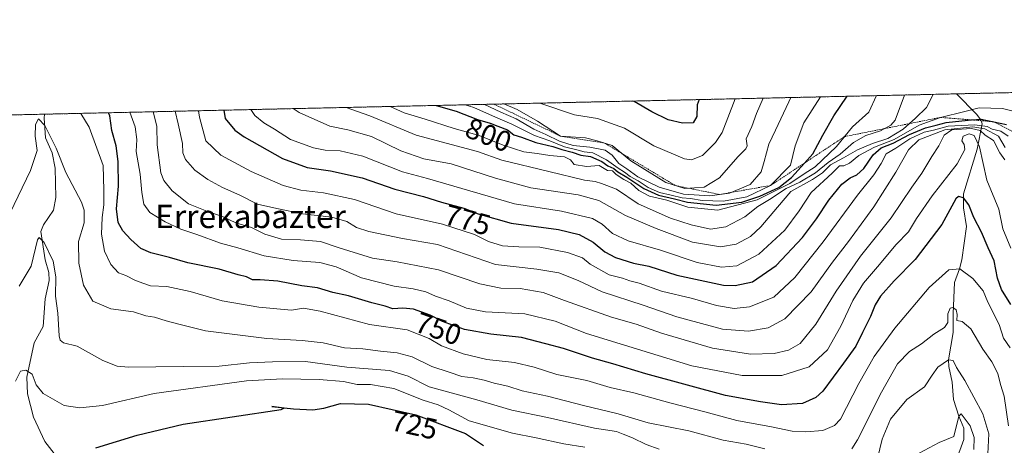
# Model space of a CAD drawing. Units: metres. Extents: x 651489 to 654945, y 4743980 to 4746369.
# Drawn here: x 653427 to 653765, y 4746222 to 4746369 of the extents above; entities that cross this region are included whole.
import ezdxf
from ezdxf.enums import TextEntityAlignment as Align

# ---------------------------------------------------------------- set-up
doc = ezdxf.new("R2010")
doc.units = ezdxf.units.M
doc.header["$MEASUREMENT"] = 0
doc.linetypes.add('TRAZOS', pattern=[0.75, 0.5, -0.25])
for name, color, linetype, lineweight in [('Arbolado forestal', 92, 'TRAZOS', 0), ('Arbolado forestal CxS', 92, 'Continuous', 0), ('Comarca CxS', 133, 'Continuous', 0), ('Comunidad Autónoma CxS', 142, 'Continuous', 0), ('Corriente natural lineal', 142, 'Continuous', 13), ('Curva de nivel maestra', 36, 'Continuous', 30), ('Curva de nivel normal', 36, 'Continuous', 0), ('Escarpado lineal', 39, 'TRAZOS', 0), ('Espacio natural protegido CxS', 2, 'Continuous', 0), ('Municipio CxS', 142, 'Continuous', 0), ('Provincia CxS', 1, 'Continuous', 0), ('Rótulo de curva de nivel directora', 19, 'Continuous', 0), ('Texto cartográfico', 19, 'Continuous', 0)]:
    doc.layers.add(name, color=color, linetype=linetype, lineweight=lineweight)
doc.styles.add('Arial', font='txt', dxfattribs={"height": 0.2})

# ---------------------------------------------------------------- blocks, each defined once
blk = doc.blocks.new('*U166')
at = {"layer": 'Curva de nivel normal', "color": 36, "linetype": 'Continuous', "lineweight": 0}
blk.add_polyline3d([(653605.46, 4746340.09, 820), (653617.45, 4746336.04, 820), (653625.26, 4746334.86, 820), (653634.6, 4746331.51, 820), (653644.71, 4746325.36, 820), (653655.26, 4746320.89, 820), (653657.63, 4746320.58, 820), (653661.41, 4746322.1, 820), (653665.92, 4746326.54, 820), (653668.23, 4746330, 820), (653672.7, 4746341.58, 820)], dxfattribs=at)
blk = doc.blocks.new('*U169')
at = {"layer": 'Curva de nivel normal', "color": 36, "linetype": 'Continuous', "lineweight": 0}
blk.add_polyline3d([(653721.24, 4746342.67, 795), (653718.66, 4746337.04, 795), (653713.01, 4746331.94, 795), (653707.45, 4746325.21, 795), (653700.14, 4746318.24, 795), (653696.4, 4746315.84, 795), (653691.47, 4746312.47, 795), (653680.21, 4746306.86, 795), (653666.67, 4746303.33, 795), (653656.36, 4746304.36, 795), (653649.17, 4746306.7, 795), (653643.19, 4746308.06, 795), (653639.55, 4746310.11, 795), (653636.77, 4746312.6, 795), (653634.38, 4746313.79, 795), (653631.67, 4746315.51, 795), (653630.43, 4746316.81, 795), (653628.74, 4746316.99, 795), (653625.88, 4746318.65, 795), (653621.53, 4746318.29, 795), (653617.28, 4746319.03, 795), (653616.05, 4746320.58, 795), (653613.9, 4746321.58, 795), (653608.95, 4746322.12, 795), (653604.61, 4746322.83, 795), (653600, 4746323.3, 795), (653592.81, 4746325.6, 795), (653584.64, 4746328.98, 795), (653575.98, 4746331.34, 795), (653566.07, 4746334.58, 795), (653558.83, 4746336.73, 795), (653554.01, 4746338.94, 795)], dxfattribs=at)
blk = doc.blocks.new('*U174')
at = {"layer": 'Curva de nivel normal', "color": 36, "linetype": 'Continuous', "lineweight": 0}
blk.add_polyline3d([(653506.04, 4746337.87, 780), (653507.45, 4746335.87, 780), (653510.51, 4746333.27, 780), (653514.16, 4746331.19, 780), (653519.76, 4746327.57, 780), (653527.65, 4746324.67, 780), (653531.66, 4746323.88, 780), (653536.75, 4746323.71, 780), (653544.65, 4746321.91, 780), (653558.27, 4746316.48, 780), (653566.87, 4746314.22, 780), (653587.69, 4746308.11, 780), (653596.78, 4746305.53, 780), (653612.88, 4746302.93, 780), (653623.59, 4746300.39, 780), (653626.9, 4746298.5, 780), (653630.5, 4746295.26, 780), (653635.84, 4746292.76, 780), (653646.93, 4746289.6, 780), (653659.62, 4746285.36, 780), (653667.95, 4746283.66, 780), (653673.24, 4746284.11, 780), (653680.78, 4746288.12, 780), (653689.7, 4746296.37, 780), (653694.61, 4746303.04, 780), (653698.83, 4746309.37, 780), (653706.03, 4746316.04, 780), (653708.59, 4746318.58, 780), (653709.99, 4746318.54, 780), (653712.03, 4746319.41, 780), (653715.17, 4746322.05, 780), (653720.62, 4746324.95, 780), (653727.29, 4746327.57, 780), (653735.95, 4746332.47, 780), (653743.29, 4746335.19, 780), (653751.6, 4746337.16, 780), (653756.53, 4746338.51, 780), (653764.62, 4746338.24, 780), (653770.14, 4746336.9, 780)], dxfattribs=at)
blk = doc.blocks.new('*U178')
at = {"layer": 'Curva de nivel normal', "color": 36, "linetype": 'Continuous', "lineweight": 0}
blk.add_polyline3d([(653538.9, 4746338.6, 790), (653547.02, 4746335.74, 790), (653562.96, 4746329.04, 790), (653583.99, 4746323.41, 790), (653592.45, 4746320.52, 790), (653608.62, 4746316.56, 790), (653620.8, 4746313.56, 790), (653624.49, 4746313.18, 790), (653626.7, 4746312.52, 790), (653631.79, 4746310.54, 790), (653639.32, 4746305.44, 790), (653650.46, 4746300.58, 790), (653657.55, 4746298.2, 790), (653664.16, 4746296.79, 790), (653669.41, 4746297.6, 790), (653675.96, 4746301.04, 790), (653680.41, 4746304.58, 790), (653684.42, 4746306.92, 790), (653690.16, 4746310.71, 790), (653694.95, 4746312.94, 790), (653700.29, 4746316.18, 790), (653704.62, 4746319.63, 790), (653708.77, 4746322.52, 790), (653713.35, 4746326.54, 790), (653717.58, 4746328.92, 790), (653722.66, 4746330.57, 790), (653726.18, 4746332.51, 790), (653727.73, 4746334.26, 790), (653730.85, 4746342.88, 790)], dxfattribs=at)
blk = doc.blocks.new('*U180')
at = {"layer": 'Curva de nivel normal', "color": 36, "linetype": 'Continuous', "lineweight": 0}
blk.add_polyline3d([(653480.07, 4746337.29, 765), (653481.14, 4746332.98, 765), (653482.53, 4746326.16, 765), (653482.66, 4746322.98, 765), (653483.63, 4746320.67, 765), (653486.76, 4746317.09, 765), (653491.32, 4746313.82, 765), (653496.36, 4746311.1, 765), (653502.26, 4746308.42, 765), (653508.39, 4746305.32, 765), (653515.02, 4746303.82, 765), (653523.83, 4746301.98, 765), (653533.93, 4746300.92, 765), (653539.14, 4746299.45, 765), (653542.37, 4746297.34, 765), (653546.62, 4746295.92, 765), (653558.29, 4746293.54, 765), (653570.29, 4746291.48, 765), (653590.28, 4746284.58, 765), (653604.43, 4746283.03, 765), (653612, 4746281.76, 765), (653618.69, 4746279.11, 765), (653626.9, 4746275.22, 765), (653641.01, 4746270.64, 765), (653652.62, 4746266.59, 765), (653668.35, 4746262.4, 765), (653677.19, 4746261.66, 765), (653684.01, 4746262.88, 765), (653689.75, 4746265.96, 765), (653698.8, 4746275.21, 765), (653706.08, 4746285.44, 765), (653711.62, 4746292.57, 765), (653720.29, 4746304.44, 765), (653727.97, 4746316.33, 765), (653732.22, 4746324.05, 765), (653735.8, 4746327.47, 765), (653744.76, 4746330.93, 765), (653754.34, 4746331.9, 765), (653758.47, 4746331.22, 765), (653763.22, 4746328.77, 765), (653765.47, 4746324.89, 765)], dxfattribs=at)
blk = doc.blocks.new('*U183')
at = {"layer": 'Curva de nivel normal', "color": 36, "linetype": 'Continuous', "lineweight": 0}
blk.add_polyline3d([(653767.48, 4746290.23, 755), (653764.77, 4746296.9, 755), (653763.37, 4746303.62, 755), (653759.16, 4746313.61, 755), (653756.7, 4746325.06, 755), (653754.9, 4746328.98, 755), (653753.09, 4746329.51, 755), (653751.02, 4746328.79, 755), (653750.65, 4746327.08, 755), (653751.42, 4746325.84, 755), (653751.69, 4746324.1, 755), (653749.02, 4746319.27, 755), (653740.4, 4746308.21, 755), (653735.06, 4746300.48, 755), (653732.29, 4746295.85, 755), (653728.05, 4746291.47, 755), (653721.66, 4746283.84, 755), (653716.82, 4746278.24, 755), (653713.14, 4746272.26, 755), (653709.04, 4746263.37, 755), (653704.36, 4746255.34, 755), (653698.11, 4746249.46, 755), (653688.75, 4746246.49, 755), (653675.09, 4746246.51, 755), (653657.72, 4746249.81, 755), (653621.56, 4746260.9, 755), (653610.8, 4746265.11, 755), (653600.32, 4746267.68, 755), (653586.82, 4746268.39, 755), (653580.28, 4746269.57, 755), (653574.32, 4746272.08, 755), (653569.6, 4746273.72, 755), (653566.29, 4746275.19, 755), (653561.89, 4746276.28, 755), (653555.32, 4746277.15, 755), (653544.16, 4746280.07, 755), (653535.48, 4746283.78, 755), (653529.86, 4746285.31, 755), (653520.68, 4746286.01, 755), (653510.62, 4746287.57, 755), (653501.62, 4746290.36, 755), (653495.62, 4746291.96, 755), (653487.54, 4746294.92, 755), (653481.96, 4746296.78, 755), (653476.57, 4746299.27, 755), (653471.39, 4746302.5, 755), (653469.28, 4746305.32, 755), (653468.53, 4746309.37, 755), (653468, 4746315.63, 755), (653466.68, 4746323.47, 755), (653466.88, 4746327.63, 755), (653466.29, 4746331.95, 755), (653464.41, 4746336.94, 755)], dxfattribs=at)
blk = doc.blocks.new('*U187')
at = {"layer": 'Curva de nivel normal', "color": 36, "linetype": 'Continuous', "lineweight": 0}
blk.add_polyline3d([(653520.68, 4746338.2, 785), (653522.68, 4746336.82, 785), (653533.24, 4746332.19, 785), (653539.48, 4746330.95, 785), (653547.57, 4746328.63, 785), (653557.68, 4746323.64, 785), (653565.6, 4746321, 785), (653574.95, 4746319.23, 785), (653590.18, 4746314.3, 785), (653602.37, 4746310.97, 785), (653618.62, 4746308.62, 785), (653625.71, 4746306.67, 785), (653634.94, 4746301.45, 785), (653645.46, 4746296.98, 785), (653657.95, 4746292.34, 785), (653667.62, 4746290.72, 785), (653672.95, 4746291.58, 785), (653677.95, 4746294.28, 785), (653681.52, 4746297.52, 785), (653687.21, 4746304.37, 785), (653691.85, 4746309.68, 785), (653699.29, 4746313.82, 785), (653702.68, 4746316.15, 785), (653705.44, 4746318.85, 785), (653709.96, 4746321.24, 785), (653714.75, 4746324.08, 785), (653719.94, 4746326.22, 785), (653725.14, 4746327.88, 785), (653730.44, 4746331.13, 785), (653734.64, 4746334.97, 785), (653738.44, 4746338.6, 785), (653740.79, 4746343.1, 785)], dxfattribs=at)
blk = doc.blocks.new('*U193')
at = {"layer": 'Curva de nivel normal', "color": 36, "linetype": 'Continuous', "lineweight": 0}
blk.add_polyline3d([(653586.49, 4746339.66, 810), (653592.05, 4746336.96, 810), (653597.32, 4746334.74, 810), (653603.39, 4746331.14, 810), (653607.54, 4746329.29, 810), (653612.22, 4746327, 810), (653616.91, 4746325.5, 810), (653622.62, 4746324.98, 810), (653627.89, 4746323.88, 810), (653630.34, 4746322.23, 810), (653632.62, 4746319.37, 810), (653635.42, 4746317.54, 810), (653639.23, 4746314.81, 810), (653646.47, 4746311.16, 810), (653654.92, 4746308.8, 810), (653663.9, 4746308.25, 810), (653670.75, 4746309.13, 810), (653677.84, 4746312.14, 810), (653681.64, 4746316.5, 810), (653682.6, 4746320.04, 810), (653684.24, 4746326.04, 810), (653686.52, 4746330.84, 810), (653691.12, 4746340.56, 810), (653691.8, 4746342.01, 810)], dxfattribs=at)
blk = doc.blocks.new('*U196')
at = {"layer": 'Curva de nivel normal', "color": 36, "linetype": 'Continuous', "lineweight": 0}
for points in [[(653759.56, 4746219.52, 735), (653759.94, 4746226.36, 735), (653757.87, 4746233.32, 735), (653751.6, 4746244.8, 735), (653748.77, 4746249.26, 735), (653747.64, 4746251.66, 735), (653746, 4746251.87, 735), (653742.4, 4746249.29, 735), (653740.37, 4746246.58, 735), (653737.73, 4746242.55, 735), (653731.65, 4746238.25, 735), (653726.1, 4746231.48, 735), (653723.2, 4746224.54, 735), (653720.89, 4746215.04, 735)], [(653646.54, 4746221.14, 735), (653642.04, 4746222.78, 735), (653637.31, 4746225.06, 735), (653634.16, 4746226.29, 735), (653631.82, 4746227.18, 735), (653624.29, 4746228.34, 735), (653608.14, 4746232.08, 735), (653595.86, 4746234.55, 735), (653583.76, 4746238.14, 735), (653567.37, 4746242.62, 735), (653560.22, 4746246.27, 735), (653553.73, 4746248.15, 735), (653539.08, 4746249.31, 735), (653524.91, 4746251.25, 735), (653513.55, 4746251.15, 735), (653505.64, 4746250.85, 735), (653495.22, 4746249.67, 735), (653482.79, 4746249.52, 735), (653464.02, 4746249.32, 735), (653460.14, 4746249.65, 735), (653455.18, 4746251.57, 735), (653446.4, 4746256.49, 735), (653441.62, 4746257.71, 735), (653440.45, 4746258.63, 735), (653440.18, 4746260.06, 735), (653439.68, 4746267.93, 735), (653438.91, 4746273.68, 735), (653439.06, 4746280.37, 735), (653438.1, 4746285.71, 735), (653434.98, 4746292.14, 735), (653433.33, 4746293.95, 735), (653432.7, 4746293.05, 735), (653430.58, 4746284.07, 735), (653426.35, 4746277.17, 735)]]:
    blk.add_polyline3d(points, dxfattribs=at)
blk = doc.blocks.new('*U198')
at = {"layer": 'Curva de nivel normal', "color": 36, "linetype": 'Continuous', "lineweight": 0}
blk.add_polyline3d([(653488.06, 4746337.47, 770), (653488.39, 4746335.25, 770), (653490.57, 4746327.08, 770), (653495.78, 4746322.2, 770), (653506.23, 4746316.57, 770), (653517.19, 4746311.8, 770), (653523.29, 4746310.12, 770), (653531.05, 4746309.28, 770), (653541.75, 4746306.92, 770), (653556.06, 4746302.04, 770), (653572.04, 4746298.54, 770), (653582.97, 4746294.89, 770), (653587.82, 4746292.58, 770), (653592.67, 4746291.09, 770), (653598.26, 4746290.69, 770), (653605.47, 4746290.61, 770), (653615.03, 4746288.79, 770), (653620.17, 4746286.9, 770), (653622.74, 4746284.77, 770), (653629.29, 4746281.12, 770), (653633.91, 4746279.88, 770), (653636.43, 4746278.96, 770), (653639.59, 4746278.22, 770), (653647.35, 4746275.42, 770), (653657.93, 4746272.92, 770), (653666.28, 4746270.53, 770), (653672.29, 4746269.55, 770), (653677.62, 4746270.06, 770), (653685.95, 4746273.36, 770), (653693.2, 4746280.2, 770), (653702.9, 4746292.42, 770), (653714.76, 4746308.45, 770), (653720.33, 4746315.42, 770), (653722.82, 4746319.38, 770), (653724.58, 4746322.62, 770), (653727.92, 4746324.57, 770), (653732.72, 4746327.79, 770), (653737.65, 4746330.14, 770), (653740.88, 4746330.82, 770), (653745.95, 4746332.15, 770), (653755.13, 4746332.58, 770), (653759.34, 4746332.04, 770), (653761.1, 4746331.19, 770), (653764.05, 4746330.49, 770), (653766.55, 4746328.74, 770)], dxfattribs=at)
blk = doc.blocks.new('*U199')
at = {"layer": 'Curva de nivel normal', "color": 36, "linetype": 'Continuous', "lineweight": 0}
blk.add_polyline3d([(653593.08, 4746339.81, 815), (653597.64, 4746337.89, 815), (653604.65, 4746333.85, 815), (653612.62, 4746328.74, 815), (653621.14, 4746328.17, 815), (653625.23, 4746327.18, 815), (653630.32, 4746325.51, 815), (653636.74, 4746320.29, 815), (653648.84, 4746312.81, 815), (653655.34, 4746310.7, 815), (653661.94, 4746311.21, 815), (653667.25, 4746314.36, 815), (653673.61, 4746321.6, 815), (653676.36, 4746324.35, 815), (653676.79, 4746325.44, 815), (653676.42, 4746327.82, 815), (653678.33, 4746332.08, 815), (653679.98, 4746336.54, 815), (653682.24, 4746341.8, 815)], dxfattribs=at)
blk = doc.blocks.new('*U200')
at = {"layer": 'Curva de nivel normal', "color": 36, "linetype": 'Continuous', "lineweight": 0}
blk.add_polyline3d([(653579.82, 4746339.52, 805), (653582.81, 4746338.56, 805), (653590.2, 4746335.28, 805), (653595.89, 4746332.82, 805), (653603.69, 4746328.92, 805), (653608.88, 4746327.16, 805), (653614, 4746325.02, 805), (653618.23, 4746324.02, 805), (653620.77, 4746323.37, 805), (653623.65, 4746323.02, 805), (653628.4, 4746320.6, 805), (653632.41, 4746317.7, 805), (653634.6, 4746316.4, 805), (653636.51, 4746314.86, 805), (653639.26, 4746313.34, 805), (653642.7, 4746311.12, 805), (653646.68, 4746309.37, 805), (653650.66, 4746308.49, 805), (653654.45, 4746307.48, 805), (653657.27, 4746307.26, 805), (653661.36, 4746306.58, 805), (653668.62, 4746306.4, 805), (653676.66, 4746307.92, 805), (653684.86, 4746311.8, 805), (653691.66, 4746318.71, 805), (653693.3, 4746325.37, 805), (653696.25, 4746333.37, 805), (653702.04, 4746342.24, 805)], dxfattribs=at)
blk = doc.blocks.new('*U205')
at = {"layer": 'Curva de nivel normal', "color": 36, "linetype": 'Continuous', "lineweight": 0}
blk.add_polyline3d([(653767.24, 4746256.02, 745), (653764.92, 4746259.29, 745), (653763.51, 4746264.01, 745), (653759.6, 4746271.68, 745), (653757.95, 4746275.54, 745), (653754.43, 4746279.82, 745), (653749.87, 4746283.18, 745), (653746.16, 4746282.78, 745), (653739.43, 4746276.77, 745), (653727.6, 4746262.71, 745), (653720.47, 4746253.04, 745), (653715.22, 4746243.72, 745), (653708.83, 4746231.48, 745), (653706.78, 4746229.23, 745), (653702.81, 4746227.57, 745), (653696.98, 4746227.06, 745), (653692.25, 4746227.33, 745), (653685.16, 4746228.87, 745), (653673.26, 4746231.02, 745), (653662.26, 4746234.01, 745), (653650.17, 4746237.1, 745), (653637.81, 4746240.56, 745), (653629.63, 4746242.38, 745), (653621.69, 4746244.69, 745), (653611.36, 4746246.78, 745), (653603.52, 4746249.34, 745), (653596.76, 4746250.93, 745), (653587.24, 4746251.99, 745), (653579.05, 4746253.89, 745), (653571.69, 4746256.63, 745), (653567.46, 4746259.13, 745), (653559.88, 4746262.12, 745), (653546.84, 4746263.99, 745), (653529.92, 4746268.59, 745), (653524.22, 4746269.6, 745), (653520.09, 4746268.97, 745), (653508.84, 4746269.94, 745), (653496.19, 4746272.15, 745), (653485.16, 4746275.39, 745), (653477.2, 4746277.07, 745), (653471.52, 4746277.27, 745), (653469.29, 4746278.04, 745), (653466.42, 4746279.17, 745), (653463.07, 4746280.86, 745), (653460.53, 4746281.75, 745), (653457.93, 4746284.57, 745), (653455.75, 4746289.25, 745), (653454.75, 4746295.07, 745), (653454.92, 4746300.83, 745), (653455.52, 4746305.17, 745), (653455.55, 4746310.12, 745), (653455.28, 4746318.7, 745), (653450.44, 4746331.86, 745), (653447.55, 4746336.57, 745)], dxfattribs=at)
blk = doc.blocks.new('*U216')
at = {"layer": 'Curva de nivel normal', "color": 36, "linetype": 'Continuous', "lineweight": 0}
for points in [[(653766.66, 4746229.17, 740), (653765.2, 4746239.37, 740), (653763.92, 4746243.37, 740), (653763.01, 4746247.1, 740), (653760.88, 4746251.19, 740), (653757.82, 4746255.57, 740), (653753.71, 4746262.51, 740), (653750.7, 4746264.98, 740), (653748.86, 4746265.33, 740), (653749.02, 4746267.44, 740), (653748.63, 4746269.05, 740), (653747.57, 4746269.8, 740), (653746.6, 4746269.58, 740), (653745.81, 4746267.7, 740), (653745.77, 4746264.74, 740), (653744.7, 4746262.92, 740), (653740.95, 4746260.71, 740), (653736.7, 4746257.38, 740), (653732.63, 4746254.76, 740), (653728.52, 4746250.47, 740), (653723.02, 4746240.73, 740), (653714.71, 4746224.34, 740), (653712.83, 4746221.29, 740)], [(653682.81, 4746221.21, 740), (653676.45, 4746222.83, 740), (653668.55, 4746224.29, 740), (653656.69, 4746227.45, 740), (653642.78, 4746230.2, 740), (653632.38, 4746233.28, 740), (653620.48, 4746236.15, 740), (653608.12, 4746239.35, 740), (653599.41, 4746241.14, 740), (653594.41, 4746242.75, 740), (653589.77, 4746243.84, 740), (653586.34, 4746244.9, 740), (653582.6, 4746245.67, 740), (653578.62, 4746246.07, 740), (653574.27, 4746247.63, 740), (653568.29, 4746249.56, 740), (653561.53, 4746252.87, 740), (653556.35, 4746254.31, 740), (653550.62, 4746254.78, 740), (653544.62, 4746255.6, 740), (653538.29, 4746255.94, 740), (653530.9, 4746257.66, 740), (653523.73, 4746258.55, 740), (653511.56, 4746259.17, 740), (653490.49, 4746261.86, 740), (653481.77, 4746264.04, 740), (653476.9, 4746265.28, 740), (653472.9, 4746266.52, 740), (653470.01, 4746266.98, 740), (653465.68, 4746268.31, 740), (653457.87, 4746269.38, 740), (653451.72, 4746272.05, 740), (653448.58, 4746277.48, 740), (653446.92, 4746285.04, 740), (653446.84, 4746292.48, 740), (653448.73, 4746298.98, 740), (653448.75, 4746303.33, 740), (653447.84, 4746306.04, 740), (653442.48, 4746316.22, 740), (653439.18, 4746324.57, 740), (653435.2, 4746332.45, 740), (653433.06, 4746334.72, 740), (653432.04, 4746332.76, 740), (653431.89, 4746328.74, 740), (653432.6, 4746323.82, 740), (653430.32, 4746316.99, 740), (653420.39, 4746296.38, 740)]]:
    blk.add_polyline3d(points, dxfattribs=at)
blk = doc.blocks.new('*U217')
at = {"layer": 'Curva de nivel normal', "color": 36, "linetype": 'Continuous', "lineweight": 0}
blk.add_polyline3d([(653765.36, 4746320.65, 760), (653763.71, 4746323.02, 760), (653761.45, 4746327.2, 760), (653758.67, 4746329.03, 760), (653756.92, 4746330.74, 760), (653753.89, 4746331.37, 760), (653747.18, 4746330.88, 760), (653744.52, 4746329.07, 760), (653742.72, 4746325.38, 760), (653740.31, 4746321.76, 760), (653736.89, 4746316.04, 760), (653733.44, 4746311.15, 760), (653726.29, 4746300.64, 760), (653715.75, 4746287.49, 760), (653707.4, 4746275.49, 760), (653700.43, 4746264.1, 760), (653694.97, 4746257.5, 760), (653690.99, 4746255.15, 760), (653686.04, 4746254.08, 760), (653677.94, 4746253.81, 760), (653664.91, 4746255.84, 760), (653647.28, 4746261.03, 760), (653638.66, 4746264.16, 760), (653630.13, 4746266.46, 760), (653613.98, 4746272.22, 760), (653606.67, 4746275.01, 760), (653598.76, 4746276.32, 760), (653592.04, 4746276.46, 760), (653584.82, 4746277.94, 760), (653570.62, 4746282.76, 760), (653556.44, 4746285.54, 760), (653547.92, 4746286.79, 760), (653536.44, 4746290.32, 760), (653530, 4746292.47, 760), (653523.12, 4746293.14, 760), (653516.59, 4746293.34, 760), (653510.94, 4746295.1, 760), (653506.29, 4746297.3, 760), (653500.95, 4746298.92, 760), (653496.29, 4746301.13, 760), (653490.99, 4746302.97, 760), (653484.62, 4746305.51, 760), (653479.02, 4746309.92, 760), (653476.12, 4746313.54, 760), (653475.12, 4746316.11, 760), (653473.9, 4746325.7, 760), (653473.7, 4746332.2, 760), (653472.54, 4746337.13, 760)], dxfattribs=at)
blk = doc.blocks.new('*U237')
at = {"layer": 'Curva de nivel maestra', "color": 36, "linetype": 'Continuous', "lineweight": 30}
blk.add_polyline3d([(653496.79, 4746337.67, 775), (653497.26, 4746334.8, 775), (653500.61, 4746330.76, 775), (653503.74, 4746328.47, 775), (653516.95, 4746321.1, 775), (653525.43, 4746318, 775), (653533.43, 4746316.85, 775), (653544.32, 4746314.41, 775), (653555.59, 4746310.49, 775), (653565.46, 4746307.97, 775), (653571.62, 4746306.06, 775), (653579.29, 4746303.96, 775), (653584.21, 4746302.04, 775), (653595.65, 4746298.88, 775), (653611.91, 4746296.61, 775), (653619, 4746294.99, 775), (653623.86, 4746292.28, 775), (653627.86, 4746288.95, 775), (653631.55, 4746286.97, 775), (653637.69, 4746285.11, 775), (653642.96, 4746284.08, 775), (653652.55, 4746281.01, 775), (653668.62, 4746277.57, 775), (653672.69, 4746277.38, 775), (653678.56, 4746278.68, 775), (653686.76, 4746284.22, 775), (653695.78, 4746293.86, 775), (653700.68, 4746300.28, 775), (653704.82, 4746306.74, 775), (653709.32, 4746312.26, 775), (653712.17, 4746314.43, 775), (653714.54, 4746315.43, 775), (653716.91, 4746317.66, 775), (653720.12, 4746322.33, 775), (653722.91, 4746324.77, 775), (653726.95, 4746326.35, 775), (653732.62, 4746329.28, 775), (653738.17, 4746331.6, 775), (653741.81, 4746332.46, 775), (653745.17, 4746333.38, 775), (653750.62, 4746334.03, 775), (653753.89, 4746334.32, 775), (653757.31, 4746334.63, 775), (653761.6, 4746333.69, 775), (653761.66, 4746333.68, 775), (653765.96, 4746332.74, 775)], dxfattribs=at)
blk = doc.blocks.new('*U238')
at = {"layer": 'Curva de nivel maestra', "color": 36, "linetype": 'Continuous', "lineweight": 30}
blk.add_polyline3d([(653569.81, 4746339.29, 800), (653576.71, 4746337.35, 800), (653583.98, 4746334.46, 800), (653588.41, 4746333.17, 800), (653591, 4746332.15, 800), (653594.33, 4746330.93, 800), (653596.55, 4746329.25, 800), (653599.14, 4746328.34, 800), (653604.14, 4746326.51, 800), (653609.97, 4746325.22, 800), (653613.04, 4746324.11, 800), (653616.63, 4746323.22, 800), (653619.63, 4746322.23, 800), (653622.91, 4746321.71, 800), (653626.81, 4746319.99, 800), (653628.86, 4746318.58, 800), (653630.92, 4746317.59, 800), (653632.29, 4746316.42, 800), (653635.37, 4746314.62, 800), (653641.26, 4746310.72, 800), (653646.33, 4746308.45, 800), (653651.83, 4746307.24, 800), (653656.29, 4746306.04, 800), (653666.12, 4746304.96, 800), (653674.93, 4746306.03, 800), (653681.12, 4746308.08, 800), (653687.64, 4746311.1, 800), (653692.03, 4746314.5, 800), (653696.52, 4746319.51, 800), (653699.31, 4746322.62, 800), (653702.84, 4746329.1, 800), (653706.64, 4746335.71, 800), (653711.16, 4746342.44, 800)], dxfattribs=at)
blk = doc.blocks.new('*U240')
at = {"layer": 'Curva de nivel maestra', "color": 36, "linetype": 'Continuous', "lineweight": 30}
blk.add_polyline3d([(653452.8, 4746221.59, 725), (653466.99, 4746225.96, 725), (653482.84, 4746229.72, 725), (653516.49, 4746234.79, 725), (653517.43, 4746235.26, 725), (653513.27, 4746235.78, 725), (653520.8, 4746234.97, 725), (653527.37, 4746234.7, 725), (653531.22, 4746235.22, 725), (653536.95, 4746236.82, 725), (653546.59, 4746236.58, 725), (653562.84, 4746232.96, 725), (653579.96, 4746226.58, 725), (653586.14, 4746222.38, 725)], dxfattribs=at)
blk = doc.blocks.new('*U242')
at = {"layer": 'Curva de nivel maestra', "color": 36, "linetype": 'Continuous', "lineweight": 30}
blk.add_polyline3d([(653660.33, 4746341.31, 825), (653659.64, 4746339.56, 825), (653659.47, 4746335.52, 825), (653658.25, 4746333.37, 825), (653654.51, 4746333.23, 825), (653649.65, 4746334.4, 825), (653643.98, 4746337.07, 825), (653637.88, 4746340.63, 825), (653637.32, 4746340.8, 825)], dxfattribs=at)
blk = doc.blocks.new('*U248')
at = {"layer": 'Curva de nivel maestra', "color": 36, "linetype": 'Continuous', "lineweight": 30}
blk.add_polyline3d([(653767.45, 4746270.87, 750), (653764.26, 4746276.02, 750), (653762.85, 4746279.93, 750), (653761.76, 4746285.85, 750), (653759.63, 4746290.38, 750), (653757.35, 4746295.77, 750), (653754.75, 4746300.83, 750), (653753.03, 4746305.12, 750), (653751.13, 4746307.55, 750), (653749.48, 4746308.05, 750), (653748.5, 4746307.19, 750), (653743.76, 4746298.38, 750), (653734.57, 4746286.37, 750), (653727.34, 4746279.04, 750), (653722.66, 4746273.71, 750), (653720.8, 4746270.71, 750), (653719.24, 4746266.71, 750), (653716.48, 4746261.29, 750), (653714.21, 4746256.55, 750), (653709.95, 4746250.7, 750), (653702.83, 4746241.05, 750), (653700.43, 4746238.91, 750), (653695.79, 4746236.8, 750), (653688.6, 4746236.42, 750), (653681.35, 4746237.42, 750), (653669.38, 4746239.58, 750), (653641.95, 4746247.03, 750), (653630.62, 4746250.53, 750), (653623.54, 4746252.38, 750), (653613.59, 4746255.79, 750), (653607.56, 4746257.31, 750), (653599.11, 4746259.53, 750), (653588.58, 4746260.67, 750), (653579.57, 4746262.32, 750), (653571.95, 4746265.06, 750), (653567.76, 4746267.24, 750), (653561.99, 4746269.23, 750), (653558.36, 4746269.64, 750), (653554.88, 4746269.35, 750), (653552.29, 4746270.35, 750), (653547.71, 4746271.5, 750), (653539.64, 4746273.84, 750), (653534.29, 4746275.04, 750), (653528.97, 4746276.65, 750), (653523.64, 4746277.33, 750), (653515.37, 4746278.85, 750), (653509.31, 4746279.34, 750), (653506.62, 4746279.3, 750), (653504.57, 4746280.33, 750), (653501.75, 4746281.09, 750), (653495.22, 4746282.98, 750), (653484.43, 4746285.16, 750), (653478.09, 4746287.04, 750), (653471.64, 4746288.68, 750), (653468.29, 4746290.13, 750), (653464.81, 4746293.16, 750), (653462.02, 4746296.14, 750), (653460.49, 4746299.1, 750), (653459.86, 4746303.72, 750), (653460.58, 4746311.55, 750), (653460.46, 4746320.08, 750), (653459.74, 4746325.37, 750), (653458.27, 4746330.71, 750), (653457.58, 4746335.71, 750), (653457.16, 4746336.78, 750)], dxfattribs=at)

msp = doc.modelspace()

# ---------------------------------------------------------------- linework, layer by layer
at = {"layer": 'Arbolado forestal', "color": 92, "linetype": 'TRAZOS', "lineweight": 0}
msp.add_polyline3d([(653094.07, 4746328.69, 746.19), (653108.67, 4746329.02, 743.65), (653110.8, 4746329.07, 743.46), (653111.8, 4746329.09, 743.36), (653114.94, 4746329.16, 742.99), (653177.08, 4746330.54, 730.65), (653435.07, 4746336.29, 741.42), (653748.81, 4746343.28, 783.14), (653904.61, 4746346.75, 798.05)], dxfattribs=at)
at = {"layer": 'Arbolado forestal CxS', "color": 92, "linetype": 'Continuous', "lineweight": 0}
msp.add_polyline3d([(653792.47, 4746099.81, 720.4), (653720.3, 4746145.92, 721.02), (653690.88, 4746170.1, 721.67), (653667.75, 4746180.61, 721.76), (653624.66, 4746182.71, 722.46), (653565.81, 4746204.78, 722.61), (653499.6, 4746204.78, 725.08), (653436.54, 4746194.27, 727.59), (653385.04, 4746180.61, 727.36), (653309.37, 4746176.41, 728.87), (653277.43, 4746192.83, 729.44), (653277.21, 4746196.58, 729.08), (653270.48, 4746205.84, 728.73), (653263.28, 4746213.58, 729.72), (653230.08, 4746259.18, 733.23), (653191.43, 4746291.68, 735.68), (653146.03, 4746307.55, 740.98), (653094.07, 4746328.69, 746.19), (653904.61, 4746346.75, 798.05)], dxfattribs=at)
msp.add_polyline3d([(653792.47, 4746099.81, 720.4), (653720.3, 4746145.92, 721.02), (653690.88, 4746170.1, 721.67), (653667.75, 4746180.61, 721.76), (653624.66, 4746182.71, 722.46), (653565.81, 4746204.78, 722.61), (653499.6, 4746204.78, 725.08), (653436.54, 4746194.27, 727.59), (653385.04, 4746180.61, 727.36), (653309.37, 4746176.41, 728.87), (653277.43, 4746192.83, 729.44), (653277.21, 4746196.58, 729.08), (653270.48, 4746205.84, 728.73), (653263.28, 4746213.58, 729.72), (653230.08, 4746259.18, 733.23), (653191.43, 4746291.68, 735.68), (653146.03, 4746307.55, 740.98), (653094.07, 4746328.69, 746.19), (653904.61, 4746346.75, 798.05)], dxfattribs=at)
at = {"layer": 'Comarca CxS', "color": 133, "linetype": 'Continuous', "lineweight": 0}
msp.add_polyline3d([(654945.12, 4744055.49, 733.61), (651539.8, 4743979.61, 1099.27), (651488.79, 4746292.93, 1076.11), (654892.97, 4746368.77, 789.36), (654945.12, 4744055.49, 733.61)], close=True, dxfattribs=at)
msp.add_polyline3d([(654945.12, 4744055.49, 733.61), (651539.8, 4743979.61, 1099.27), (651488.79, 4746292.93, 1076.11), (654892.97, 4746368.77, 789.36), (654945.12, 4744055.49, 733.61)], close=True, dxfattribs=at)
at = {"layer": 'Comunidad Autónoma CxS', "color": 142, "linetype": 'Continuous', "lineweight": 0}
msp.add_polyline3d([(654945.12, 4744055.49, 733.61), (651539.8, 4743979.61, 1099.27), (651488.79, 4746292.93, 1076.11), (654892.97, 4746368.77, 789.36), (654945.12, 4744055.49, 733.61)], close=True, dxfattribs=at)
msp.add_polyline3d([(654945.12, 4744055.49, 733.61), (651539.8, 4743979.61, 1099.27), (651488.79, 4746292.93, 1076.11), (654892.97, 4746368.77, 789.36), (654945.12, 4744055.49, 733.61)], close=True, dxfattribs=at)
at = {"layer": 'Corriente natural lineal', "color": 142, "linetype": 'Continuous', "lineweight": 13}
for points in [[(653748.81, 4746343.28, 783.14), (653755.66, 4746336.34, 775.27), (653757.16, 4746334.32, 771.11), (653757.65, 4746332.95, 768.33), (653755.88, 4746324.23, 754.73), (653751.23, 4746308.9, 751.08), (653751.15, 4746304.07, 748.82), (653752.17, 4746297.72, 747.37), (653750.58, 4746286.19, 745.78), (653749.81, 4746283.17, 745.12), (653748.07, 4746278.42, 743.85), (653747.6, 4746267.78, 739.68), (653747.6, 4746261.27, 738.5), (653746, 4746251.87, 734.63), (653746.17, 4746249.53, 734.01), (653747.32, 4746244.12, 732.24), (653747.75, 4746238.25, 731.08), (653749.6, 4746232.51, 730.39), (653751.25, 4746228.41, 729.11), (653751.25, 4746224.44, 729.14), (653745.52, 4746208.79, 726.27)], [(653435.07, 4746336.29, 741.42), (653434.97, 4746334.96, 741.07), (653435.46, 4746328.21, 739.38), (653437.78, 4746323, 738.65), (653438.75, 4746317.79, 738.39), (653439, 4746307.69, 737.54), (653438.18, 4746303.33, 736.53), (653434.74, 4746298.23, 735.87), (653433.89, 4746295.95, 735.67), (653435.39, 4746286.18, 734.45), (653436.56, 4746281.86, 733.64), (653436.67, 4746279.07, 733.17), (653435.34, 4746272.87, 733.11), (653434.6, 4746263.35, 732.32), (653431.52, 4746257.71, 730.89), (653429.09, 4746245.94, 729.65), (653429.31, 4746240.16, 728.74), (653431.29, 4746232.13, 727.59), (653435.17, 4746223.73, 726.07), (653444.01, 4746212.4, 724.08), (653445.98, 4746211.27, 724.03), (653449, 4746211, 724.38)]]:
    msp.add_polyline3d(points, dxfattribs=at)
at = {"layer": 'Curva de nivel normal', "color": 36, "linetype": 'Continuous', "lineweight": 0}
for points in [[(653425.15, 4746244.53, 730), (653426.83, 4746247.92, 730), (653428.7, 4746248.26, 730), (653430.88, 4746246.88, 730), (653432.22, 4746243.2, 730), (653434.66, 4746240.31, 730), (653441.82, 4746236.12, 730), (653447.24, 4746235.33, 730), (653455.08, 4746236.12, 730), (653472.85, 4746240.32, 730), (653504.62, 4746244.65, 730), (653516.95, 4746245.34, 730), (653529.62, 4746245.14, 730), (653537.95, 4746244.42, 730), (653542.62, 4746243.42, 730), (653547.29, 4746243.35, 730), (653555.29, 4746241.99, 730), (653565.29, 4746237.99, 730), (653570.52, 4746236.36, 730), (653574.23, 4746234.61, 730), (653581.19, 4746230.83, 730), (653596.02, 4746226.61, 730), (653604.23, 4746225.03, 730), (653613.69, 4746222.97, 730), (653620.95, 4746221.86, 730)], [(653734.26, 4746218.86, 730), (653742.83, 4746223.45, 730), (653747.88, 4746225.55, 730), (653749.6, 4746232.51, 730), (653750.39, 4746233.31, 730), (653753.43, 4746229.18, 730), (653754.88, 4746225.13, 730), (653754.71, 4746221.05, 730)]]:
    msp.add_polyline3d(points, dxfattribs=at)
at = {"layer": 'Escarpado lineal', "color": 39, "linetype": 'TRAZOS', "lineweight": 0}
msp.add_polyline3d([(653589.71, 4746339.74, 808.5), (653612.62, 4746328.74, 808.5), (653627.77, 4746326.34, 808.5), (653652.09, 4746311.75, 808.5), (653667.32, 4746308.69, 808.5), (653684.86, 4746311.8, 808.5), (653696.52, 4746319.51, 808.5), (653710.23, 4746328.57, 808.5), (653743.29, 4746335.19, 808.5), (653753.89, 4746334.32, 808.5), (653761.6, 4746333.69, 808.5), (653761.64, 4746333.69, 808.5), (653761.66, 4746333.68, 808.5), (653774.07, 4746327.13, 808.5)], dxfattribs=at)
at = {"layer": 'Espacio natural protegido CxS', "color": 2, "linetype": 'Continuous', "lineweight": 0}
msp.add_polyline3d([(651488.79, 4746292.93, 1076.11), (654437.16, 4746358.62, 942.63)], dxfattribs=at)
msp.add_polyline3d([(651488.79, 4746292.93, 1076.11), (654437.16, 4746358.62, 942.63)], dxfattribs=at)
msp.add_polyline3d([(651488.79, 4746292.93, 1076.11), (654437.16, 4746358.62, 942.63)], dxfattribs=at)
msp.add_polyline3d([(651488.79, 4746292.93, 1076.11), (654437.16, 4746358.62, 942.63)], dxfattribs=at)
at = {"layer": 'Municipio CxS', "color": 142, "linetype": 'Continuous', "lineweight": 0}
msp.add_polyline3d([(651488.79, 4746292.93, 1076.11), (654437.16, 4746358.62, 942.63), (654892.97, 4746368.77, 789.36), (654892.97, 4746368.77, 789.36), (654919.87, 4745175.64, 685.99)], dxfattribs=at)
msp.add_polyline3d([(651488.79, 4746292.93, 1076.11), (654437.16, 4746358.62, 942.63), (654892.97, 4746368.77, 789.36), (654892.97, 4746368.77, 789.36), (654919.87, 4745175.64, 685.99)], dxfattribs=at)
at = {"layer": 'Provincia CxS', "color": 1, "linetype": 'Continuous', "lineweight": 0}
msp.add_polyline3d([(654945.12, 4744055.49, 733.61), (651539.8, 4743979.61, 1099.27), (651488.79, 4746292.93, 1076.11), (654892.97, 4746368.77, 789.36), (654945.12, 4744055.49, 733.61)], close=True, dxfattribs=at)
msp.add_polyline3d([(654945.12, 4744055.49, 733.61), (651539.8, 4743979.61, 1099.27), (651488.79, 4746292.93, 1076.11), (654892.97, 4746368.77, 789.36), (654945.12, 4744055.49, 733.61)], close=True, dxfattribs=at)

# ---------------------------------------------------------------- block references
at = {"layer": 'Curva de nivel maestra', "color": 36, "linetype": 'Continuous', "lineweight": 30}
for name in ['*U238', '*U242', '*U237', '*U248', '*U240']:
    msp.add_blockref(name, (0, 0), dxfattribs=at)
at = {"layer": 'Curva de nivel normal', "color": 36, "linetype": 'Continuous', "lineweight": 0}
for name in ['*U169', '*U178', '*U166', '*U199', '*U193', '*U200', '*U187', '*U174', '*U198', '*U180', '*U217', '*U183', '*U205', '*U216', '*U196']:
    msp.add_blockref(name, (0, 0), dxfattribs=at)

# ---------------------------------------------------------------- texts
at = {"layer": 'Rótulo de curva de nivel directora', "color": 19, "linetype": 'Continuous', "lineweight": 0, "style": 'Arial'}
for s, rotation, p in [('800', -21.679, (653587.82, 4746329.14)), ('775', -15.312, (653580.64, 4746299.93)), ('750', -19.0288, (653570.58, 4746262.53)), ('725', -12.5587, (653562.37, 4746229.45))]:
    msp.add_text(s, height=7, rotation=rotation, dxfattribs=at).set_placement(p, align=Align.MIDDLE_CENTER)
at = {"layer": 'Texto cartográfico', "color": 19, "linetype": 'Continuous', "lineweight": 0, "style": 'Arial'}
msp.add_text('Errekabazter', height=8, dxfattribs=at).set_placement((653505.98, 4746301.14), align=Align.MIDDLE_CENTER)

doc.saveas('drawing.dxf')
